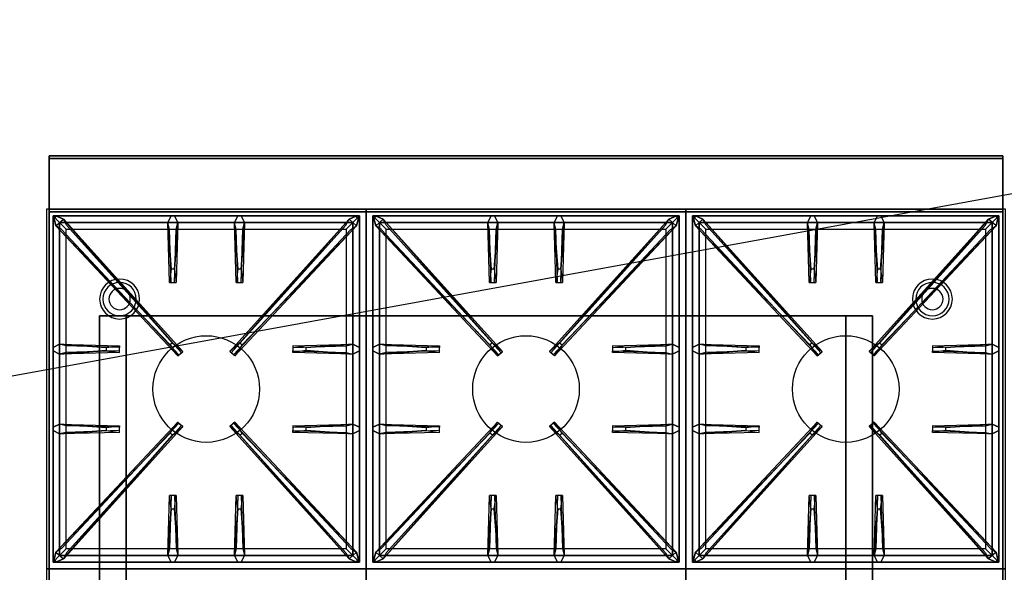
# Model space of a CAD drawing. Extents: x -116 to 116, y -21 to 21.
# Drawn here: x 43 to 80, y 0 to 21 of the extents above; entities that cross this region are included whole.
import ezdxf

# ---------------------------------------------------------------- set-up
doc = ezdxf.new("R2010")
doc.units = 0
doc.layers.get('DEFPOINTS').update_dxf_attribs({"linetype": 'CONTINUOUS'})
for name, color, linetype in [('3D', 254, 'CONTINUOUS'), ('3D-CASTIRON', 251, 'CONTINUOUS'), ('3D-FLAT', 7, 'CONTINUOUS'), ('3D-NON', 43, 'CONTINUOUS')]:
    doc.layers.add(name, color=color, linetype=linetype)

msp = doc.modelspace()

# ---------------------------------------------------------------- linework, layer by layer
at = {"layer": '3D'}
for centre, radius, start, end in [((46.303, 10.576, 1.5), 0.75, 360, 180), ((46.303, 10.576, 1.25), 0.625, 360, 180), ((76.803, 10.576, 1.5), 0.75, 360, 180), ((76.803, 10.576, 1.25), 0.625, 360, 180), ((46.303, 10.576), 0.4, 360, 180), ((76.803, 10.576), 0.4, 360, 180), ((46.303, 10.576, 1.5), 0.75, 180, 360), ((46.303, 10.576, 1.25), 0.625, 180, 360), ((46.303, 10.576), 0.4, 180, 360), ((76.803, 10.576, 1.5), 0.75, 180, 360), ((76.803, 10.576, 1.25), 0.625, 180, 360), ((76.803, 10.576), 0.4, 180, 360)]:
    msp.add_arc(centre, radius, start, end, dxfattribs=at)
at = {"layer": '3D', "extrusion": (0, -1, 0)}
for centre, start, end in [((46.553, 12, -9.951), 180, 270), ((46.553, 24, -9.951), 90, 180), ((73.553, 24, -9.951), 0, 90), ((73.553, 12, -9.951), 270, 0)]:
    msp.add_arc(centre, 1, start, end, dxfattribs=at)
at = {"layer": '3D-CASTIRON'}
for centre in [(49.553, 7.201, 35.2), (61.553, 7.201, 35.2), (73.553, 7.201, 35.2)]:
    msp.add_circle(centre, 2, dxfattribs=at)
for points in [[(55.553, 13.951, 35), (43.553, 13.951, 35), (43.553, 0.451, 35), (55.553, 0.451, 35)], [(43.803, 13.701, 35.375), (43.803, 0.701, 35.375), (44.053, 0.951, 35.375), (44.053, 13.451, 35.375)], [(55.303, 13.701, 35.375), (43.803, 13.701, 35.375), (44.053, 13.451, 35.375), (55.053, 13.451, 35.375)], [(43.803, 13.701, 35), (43.803, 0.701, 35), (43.803, 0.701, 35.375), (43.803, 13.701, 35.375)], [(55.303, 13.701, 35), (43.803, 13.701, 35), (43.803, 13.701, 35.375), (55.303, 13.701, 35.375)], [(48.243, 11.701, 36), (48.116, 13.451, 36), (48.241, 13.701, 35.375), (48.116, 13.451, 35.375)], [(50.743, 11.701, 36), (50.616, 13.451, 36), (50.741, 13.701, 35.375), (50.616, 13.451, 35.375)], [(55.303, 0.701, 35.375), (55.303, 13.701, 35.375), (55.053, 13.451, 35.375), (55.053, 0.951, 35.375)], [(55.303, 0.701, 35), (55.303, 13.701, 35), (55.303, 13.701, 35.375), (55.303, 0.701, 35.375)], [(67.553, 13.951, 35), (55.553, 13.951, 35), (55.553, 0.451, 35), (67.553, 0.451, 35)], [(55.803, 13.701, 35.375), (55.803, 0.701, 35.375), (56.053, 0.951, 35.375), (56.053, 13.451, 35.375)], [(67.303, 13.701, 35.375), (55.803, 13.701, 35.375), (56.053, 13.451, 35.375), (67.053, 13.451, 35.375)], [(55.803, 13.701, 35), (55.803, 0.701, 35), (55.803, 0.701, 35.375), (55.803, 13.701, 35.375)], [(67.303, 13.701, 35), (55.803, 13.701, 35), (55.803, 13.701, 35.375), (67.303, 13.701, 35.375)], [(60.243, 11.701, 36), (60.116, 13.451, 36), (60.241, 13.701, 35.375), (60.116, 13.451, 35.375)], [(62.743, 11.701, 36), (62.616, 13.451, 36), (62.741, 13.701, 35.375), (62.616, 13.451, 35.375)], [(67.303, 0.701, 35.375), (67.303, 13.701, 35.375), (67.053, 13.451, 35.375), (67.053, 0.951, 35.375)], [(67.303, 0.701, 35), (67.303, 13.701, 35), (67.303, 13.701, 35.375), (67.303, 0.701, 35.375)], [(79.553, 13.951, 35), (67.553, 13.951, 35), (67.553, 0.451, 35), (79.553, 0.451, 35)], [(67.803, 13.701, 35.375), (67.803, 0.701, 35.375), (68.053, 0.951, 35.375), (68.053, 13.451, 35.375)], [(79.303, 13.701, 35.375), (67.803, 13.701, 35.375), (68.053, 13.451, 35.375), (79.053, 13.451, 35.375)], [(67.803, 13.701, 35), (67.803, 0.701, 35), (67.803, 0.701, 35.375), (67.803, 13.701, 35.375)], [(79.303, 13.701, 35), (67.803, 13.701, 35), (67.803, 13.701, 35.375), (79.303, 13.701, 35.375)], [(72.243, 11.701, 36), (72.116, 13.451, 36), (72.241, 13.701, 35.375), (72.116, 13.451, 35.375)], [(74.743, 11.701, 36), (74.616, 13.451, 36), (74.741, 13.701, 35.375), (74.616, 13.451, 35.375)], [(79.303, 0.701, 35.375), (79.303, 13.701, 35.375), (79.053, 13.451, 35.375), (79.053, 0.951, 35.375)], [(79.303, 0.701, 35), (79.303, 13.701, 35), (79.303, 13.701, 35.375), (79.303, 0.701, 35.375)], [(48.2, 8.859, 36), (43.912, 13.327, 36), (43.841, 13.597, 35.375), (43.912, 13.327, 35.375)], [(44.053, 13.451, 35.375), (44.053, 0.951, 35.375), (44.303, 1.201, 35), (44.303, 13.201, 35)], [(55.053, 13.451, 35.375), (44.053, 13.451, 35.375), (44.303, 13.201, 35), (54.803, 13.201, 35)], [(44.194, 13.575, 35.375), (48.67, 8.605, 35.375), (48.623, 8.564, 35.25), (44.312, 13.346, 35)], [(48.491, 13.451, 35.375), (48.428, 11.201, 35.375), (48.366, 11.201, 35.25), (48.428, 13.201, 35)], [(54.912, 13.575, 35.375), (50.436, 8.605, 35.375), (50.483, 8.564, 35.25), (54.794, 13.346, 35)], [(50.991, 13.451, 35.375), (50.928, 11.201, 35.375), (50.866, 11.201, 35.25), (50.928, 13.201, 35)], [(50.906, 8.859, 36), (55.194, 13.327, 36), (55.265, 13.597, 35.375), (55.194, 13.327, 35.375)], [(55.053, 0.951, 35.375), (55.053, 13.451, 35.375), (54.803, 13.201, 35), (54.803, 1.201, 35)], [(60.2, 8.859, 36), (55.912, 13.327, 36), (55.841, 13.597, 35.375), (55.912, 13.327, 35.375)], [(56.053, 13.451, 35.375), (56.053, 0.951, 35.375), (56.303, 1.201, 35), (56.303, 13.201, 35)], [(67.053, 13.451, 35.375), (56.053, 13.451, 35.375), (56.303, 13.201, 35), (66.803, 13.201, 35)], [(56.194, 13.575, 35.375), (60.67, 8.605, 35.375), (60.623, 8.564, 35.25), (56.312, 13.346, 35)], [(60.491, 13.451, 35.375), (60.428, 11.201, 35.375), (60.366, 11.201, 35.25), (60.428, 13.201, 35)], [(66.912, 13.575, 35.375), (62.436, 8.605, 35.375), (62.483, 8.564, 35.25), (66.794, 13.346, 35)], [(62.991, 13.451, 35.375), (62.928, 11.201, 35.375), (62.866, 11.201, 35.25), (62.928, 13.201, 35)], [(62.906, 8.859, 36), (67.194, 13.327, 36), (67.265, 13.597, 35.375), (67.194, 13.327, 35.375)], [(67.053, 0.951, 35.375), (67.053, 13.451, 35.375), (66.803, 13.201, 35), (66.803, 1.201, 35)], [(72.2, 8.859, 36), (67.912, 13.327, 36), (67.841, 13.597, 35.375), (67.912, 13.327, 35.375)], [(68.053, 13.451, 35.375), (68.053, 0.951, 35.375), (68.303, 1.201, 35), (68.303, 13.201, 35)], [(79.053, 13.451, 35.375), (68.053, 13.451, 35.375), (68.303, 13.201, 35), (78.803, 13.201, 35)], [(68.194, 13.575, 35.375), (72.67, 8.605, 35.375), (72.623, 8.564, 35.25), (68.312, 13.346, 35)], [(72.491, 13.451, 35.375), (72.428, 11.201, 35.375), (72.366, 11.201, 35.25), (72.428, 13.201, 35)], [(78.912, 13.575, 35.375), (74.436, 8.605, 35.375), (74.483, 8.564, 35.25), (78.794, 13.346, 35)], [(74.991, 13.451, 35.375), (74.928, 11.201, 35.375), (74.866, 11.201, 35.25), (74.928, 13.201, 35)], [(74.906, 8.859, 36), (79.194, 13.327, 36), (79.265, 13.597, 35.375), (79.194, 13.327, 35.375)], [(79.053, 0.951, 35.375), (79.053, 13.451, 35.375), (78.803, 13.201, 35), (78.803, 1.201, 35)], [(44.053, 8.889, 35.375), (46.303, 8.826, 35.375), (46.303, 8.764, 35.25), (44.303, 8.826, 35)], [(53.303, 8.761, 36), (55.053, 8.889, 36), (55.303, 8.764, 35.375), (55.053, 8.889, 35.375)], [(56.053, 8.889, 35.375), (58.303, 8.826, 35.375), (58.303, 8.764, 35.25), (56.303, 8.826, 35)], [(65.303, 8.761, 36), (67.053, 8.889, 36), (67.303, 8.764, 35.375), (67.053, 8.889, 35.375)], [(68.053, 8.889, 35.375), (70.303, 8.826, 35.375), (70.303, 8.764, 35.25), (68.303, 8.826, 35)], [(77.303, 8.761, 36), (79.053, 8.889, 36), (79.303, 8.764, 35.375), (79.053, 8.889, 35.375)], [(45.803, 8.641, 36), (44.053, 8.514, 36), (43.803, 8.639, 35.375), (44.053, 8.514, 35.375)], [(55.053, 8.514, 35.375), (52.803, 8.576, 35.375), (52.803, 8.639, 35.25), (54.803, 8.576, 35)], [(57.803, 8.641, 36), (56.053, 8.514, 36), (55.803, 8.639, 35.375), (56.053, 8.514, 35.375)], [(67.053, 8.514, 35.375), (64.803, 8.576, 35.375), (64.803, 8.639, 35.25), (66.803, 8.576, 35)], [(69.803, 8.641, 36), (68.053, 8.514, 36), (67.803, 8.639, 35.375), (68.053, 8.514, 35.375)], [(79.053, 8.514, 35.375), (76.803, 8.576, 35.375), (76.803, 8.639, 35.25), (78.803, 8.576, 35)], [(45.803, 5.641, 36), (44.053, 5.514, 36), (43.803, 5.639, 35.375), (44.053, 5.514, 35.375)], [(48.2, 5.544, 36), (43.912, 1.075, 36), (43.841, 0.805, 35.375), (43.912, 1.075, 35.375)], [(44.053, 5.889, 35.375), (46.303, 5.826, 35.375), (46.303, 5.764, 35.25), (44.303, 5.826, 35)], [(44.194, 0.827, 35.375), (48.67, 5.797, 35.375), (48.623, 5.838, 35.25), (44.312, 1.056, 35)], [(54.912, 0.827, 35.375), (50.436, 5.797, 35.375), (50.483, 5.838, 35.25), (54.794, 1.056, 35)], [(50.906, 5.544, 36), (55.194, 1.075, 36), (55.265, 0.805, 35.375), (55.194, 1.075, 35.375)], [(55.053, 5.514, 35.375), (52.803, 5.576, 35.375), (52.803, 5.639, 35.25), (54.803, 5.576, 35)], [(53.303, 5.761, 36), (55.053, 5.889, 36), (55.303, 5.764, 35.375), (55.053, 5.889, 35.375)], [(57.803, 5.641, 36), (56.053, 5.514, 36), (55.803, 5.639, 35.375), (56.053, 5.514, 35.375)], [(60.2, 5.544, 36), (55.912, 1.075, 36), (55.841, 0.805, 35.375), (55.912, 1.075, 35.375)], [(56.053, 5.889, 35.375), (58.303, 5.826, 35.375), (58.303, 5.764, 35.25), (56.303, 5.826, 35)], [(56.194, 0.827, 35.375), (60.67, 5.797, 35.375), (60.623, 5.838, 35.25), (56.312, 1.056, 35)], [(66.912, 0.827, 35.375), (62.436, 5.797, 35.375), (62.483, 5.838, 35.25), (66.794, 1.056, 35)], [(62.906, 5.544, 36), (67.194, 1.075, 36), (67.265, 0.805, 35.375), (67.194, 1.075, 35.375)], [(67.053, 5.514, 35.375), (64.803, 5.576, 35.375), (64.803, 5.639, 35.25), (66.803, 5.576, 35)], [(65.303, 5.761, 36), (67.053, 5.889, 36), (67.303, 5.764, 35.375), (67.053, 5.889, 35.375)], [(69.803, 5.641, 36), (68.053, 5.514, 36), (67.803, 5.639, 35.375), (68.053, 5.514, 35.375)], [(72.2, 5.544, 36), (67.912, 1.075, 36), (67.841, 0.805, 35.375), (67.912, 1.075, 35.375)], [(68.053, 5.889, 35.375), (70.303, 5.826, 35.375), (70.303, 5.764, 35.25), (68.303, 5.826, 35)], [(68.194, 0.827, 35.375), (72.67, 5.797, 35.375), (72.623, 5.838, 35.25), (68.312, 1.056, 35)], [(78.912, 0.827, 35.375), (74.436, 5.797, 35.375), (74.483, 5.838, 35.25), (78.794, 1.056, 35)], [(74.906, 5.544, 36), (79.194, 1.075, 36), (79.265, 0.805, 35.375), (79.194, 1.075, 35.375)], [(79.053, 5.514, 35.375), (76.803, 5.576, 35.375), (76.803, 5.639, 35.25), (78.803, 5.576, 35)], [(77.303, 5.761, 36), (79.053, 5.889, 36), (79.303, 5.764, 35.375), (79.053, 5.889, 35.375)], [(48.116, 0.951, 35.375), (48.178, 3.201, 35.375), (48.241, 3.201, 35.25), (48.178, 1.201, 35)], [(50.616, 0.951, 35.375), (50.678, 3.201, 35.375), (50.741, 3.201, 35.25), (50.678, 1.201, 35)], [(60.116, 0.951, 35.375), (60.178, 3.201, 35.375), (60.241, 3.201, 35.25), (60.178, 1.201, 35)], [(62.616, 0.951, 35.375), (62.678, 3.201, 35.375), (62.741, 3.201, 35.25), (62.678, 1.201, 35)], [(72.116, 0.951, 35.375), (72.178, 3.201, 35.375), (72.241, 3.201, 35.25), (72.178, 1.201, 35)], [(74.616, 0.951, 35.375), (74.678, 3.201, 35.375), (74.741, 3.201, 35.25), (74.678, 1.201, 35)], [(48.363, 2.701, 36), (48.491, 0.951, 36), (48.366, 0.701, 35.375), (48.491, 0.951, 35.375)], [(50.863, 2.701, 36), (50.991, 0.951, 36), (50.866, 0.701, 35.375), (50.991, 0.951, 35.375)], [(60.363, 2.701, 36), (60.491, 0.951, 36), (60.366, 0.701, 35.375), (60.491, 0.951, 35.375)], [(62.863, 2.701, 36), (62.991, 0.951, 36), (62.866, 0.701, 35.375), (62.991, 0.951, 35.375)], [(72.363, 2.701, 36), (72.491, 0.951, 36), (72.366, 0.701, 35.375), (72.491, 0.951, 35.375)], [(74.863, 2.701, 36), (74.991, 0.951, 36), (74.866, 0.701, 35.375), (74.991, 0.951, 35.375)], [(44.053, 0.951, 35.375), (55.053, 0.951, 35.375), (54.803, 1.201, 35), (44.303, 1.201, 35)], [(56.053, 0.951, 35.375), (67.053, 0.951, 35.375), (66.803, 1.201, 35), (56.303, 1.201, 35)], [(68.053, 0.951, 35.375), (79.053, 0.951, 35.375), (78.803, 1.201, 35), (68.303, 1.201, 35)], [(43.803, 0.701, 35.375), (55.303, 0.701, 35.375), (55.053, 0.951, 35.375), (44.053, 0.951, 35.375)], [(55.803, 0.701, 35.375), (67.303, 0.701, 35.375), (67.053, 0.951, 35.375), (56.053, 0.951, 35.375)], [(67.803, 0.701, 35.375), (79.303, 0.701, 35.375), (79.053, 0.951, 35.375), (68.053, 0.951, 35.375)], [(55.553, 0.451, 35), (43.553, 0.451, 35), (43.553, -13.049, 35), (55.553, -13.049, 35)], [(43.803, 0.701, 35), (55.303, 0.701, 35), (55.303, 0.701, 35.375), (43.803, 0.701, 35.375)], [(67.553, 0.451, 35), (55.553, 0.451, 35), (55.553, -13.049, 35), (67.553, -13.049, 35)], [(55.803, 0.701, 35), (67.303, 0.701, 35), (67.303, 0.701, 35.375), (55.803, 0.701, 35.375)], [(79.553, 0.451, 35), (67.553, 0.451, 35), (67.553, -13.049, 35), (79.553, -13.049, 35)], [(67.803, 0.701, 35), (79.303, 0.701, 35), (79.303, 0.701, 35.375), (67.803, 0.701, 35.375)]]:
    msp.add_3dface(points, dxfattribs=at)
for points, invisible_edges in [([(43.912, 13.327, 36), (44.194, 13.575, 36), (43.935, 13.68, 35.375), (43.841, 13.597, 35.375)], 10), ([(48.291, 8.938, 36), (44.194, 13.575, 36), (43.935, 13.68, 35.375), (44.194, 13.575, 35.375)], 8), ([(48.116, 13.451, 36), (48.491, 13.451, 36), (48.366, 13.701, 35.375), (48.241, 13.701, 35.375)], 10), ([(48.363, 11.701, 36), (48.491, 13.451, 36), (48.366, 13.701, 35.375), (48.491, 13.451, 35.375)], 8), ([(50.616, 13.451, 36), (50.991, 13.451, 36), (50.866, 13.701, 35.375), (50.741, 13.701, 35.375)], 10), ([(50.815, 8.938, 36), (54.912, 13.575, 36), (55.171, 13.68, 35.375), (54.912, 13.575, 35.375)], 8), ([(50.863, 11.701, 36), (50.991, 13.451, 36), (50.866, 13.701, 35.375), (50.991, 13.451, 35.375)], 8), ([(55.194, 13.327, 36), (54.912, 13.575, 36), (55.171, 13.68, 35.375), (55.265, 13.597, 35.375)], 10), ([(55.912, 13.327, 36), (56.194, 13.575, 36), (55.935, 13.68, 35.375), (55.841, 13.597, 35.375)], 10), ([(60.291, 8.938, 36), (56.194, 13.575, 36), (55.935, 13.68, 35.375), (56.194, 13.575, 35.375)], 8), ([(60.116, 13.451, 36), (60.491, 13.451, 36), (60.366, 13.701, 35.375), (60.241, 13.701, 35.375)], 10), ([(60.363, 11.701, 36), (60.491, 13.451, 36), (60.366, 13.701, 35.375), (60.491, 13.451, 35.375)], 8), ([(62.616, 13.451, 36), (62.991, 13.451, 36), (62.866, 13.701, 35.375), (62.741, 13.701, 35.375)], 10), ([(62.815, 8.938, 36), (66.912, 13.575, 36), (67.171, 13.68, 35.375), (66.912, 13.575, 35.375)], 8), ([(62.863, 11.701, 36), (62.991, 13.451, 36), (62.866, 13.701, 35.375), (62.991, 13.451, 35.375)], 8), ([(67.194, 13.327, 36), (66.912, 13.575, 36), (67.171, 13.68, 35.375), (67.265, 13.597, 35.375)], 10), ([(67.912, 13.327, 36), (68.194, 13.575, 36), (67.935, 13.68, 35.375), (67.841, 13.597, 35.375)], 10), ([(72.291, 8.938, 36), (68.194, 13.575, 36), (67.935, 13.68, 35.375), (68.194, 13.575, 35.375)], 8), ([(72.116, 13.451, 36), (72.491, 13.451, 36), (72.366, 13.701, 35.375), (72.241, 13.701, 35.375)], 10), ([(72.363, 11.701, 36), (72.491, 13.451, 36), (72.366, 13.701, 35.375), (72.491, 13.451, 35.375)], 8), ([(74.616, 13.451, 36), (74.991, 13.451, 36), (74.866, 13.701, 35.375), (74.741, 13.701, 35.375)], 10), ([(74.815, 8.938, 36), (78.912, 13.575, 36), (79.171, 13.68, 35.375), (78.912, 13.575, 35.375)], 8), ([(74.863, 11.701, 36), (74.991, 13.451, 36), (74.866, 13.701, 35.375), (74.991, 13.451, 35.375)], 8), ([(79.194, 13.327, 36), (78.912, 13.575, 36), (79.171, 13.68, 35.375), (79.265, 13.597, 35.375)], 10), ([(48.291, 8.938, 36), (48.199, 8.857, 36), (43.912, 13.327, 36), (44.194, 13.575, 36)], 13), ([(43.912, 13.327, 35.375), (48.2, 8.859, 36), (48.482, 8.44, 35.375), (43.912, 13.327, 35.375)], 1), ([(43.912, 13.327, 35.375), (48.482, 8.44, 35.375), (48.529, 8.482, 35.25), (44.124, 13.181, 35)], 1), ([(44.194, 13.575, 35.375), (48.291, 8.938, 36), (48.67, 8.605, 35.375), (44.194, 13.575, 35.375)], 4), ([(48.116, 13.451, 35.375), (48.243, 11.701, 36), (48.178, 11.201, 35.375), (48.116, 13.451, 35.375)], 1), ([(48.116, 13.451, 35.375), (48.178, 11.201, 35.375), (48.241, 11.201, 35.25), (48.178, 13.201, 35)], 1), ([(48.363, 11.701, 36), (48.241, 11.701, 36), (48.116, 13.451, 36), (48.491, 13.451, 36)], 13), ([(48.491, 13.451, 35.375), (48.363, 11.701, 36), (48.428, 11.201, 35.375), (48.491, 13.451, 35.375)], 4), ([(54.912, 13.575, 35.375), (50.815, 8.938, 36), (50.436, 8.605, 35.375), (54.912, 13.575, 35.375)], 4), ([(55.194, 13.327, 35.375), (50.624, 8.44, 35.375), (50.577, 8.482, 35.25), (54.982, 13.181, 35)], 1), ([(50.616, 13.451, 35.375), (50.743, 11.701, 36), (50.678, 11.201, 35.375), (50.616, 13.451, 35.375)], 1), ([(50.616, 13.451, 35.375), (50.678, 11.201, 35.375), (50.741, 11.201, 35.25), (50.678, 13.201, 35)], 1), ([(50.863, 11.701, 36), (50.741, 11.701, 36), (50.616, 13.451, 36), (50.991, 13.451, 36)], 13), ([(55.194, 13.327, 35.375), (50.906, 8.859, 36), (50.624, 8.44, 35.375), (55.194, 13.327, 35.375)], 1), ([(50.815, 8.938, 36), (50.907, 8.857, 36), (55.194, 13.327, 36), (54.912, 13.575, 36)], 13), ([(50.991, 13.451, 35.375), (50.863, 11.701, 36), (50.928, 11.201, 35.375), (50.991, 13.451, 35.375)], 4), ([(60.291, 8.938, 36), (60.199, 8.857, 36), (55.912, 13.327, 36), (56.194, 13.575, 36)], 13), ([(55.912, 13.327, 35.375), (60.2, 8.859, 36), (60.482, 8.44, 35.375), (55.912, 13.327, 35.375)], 1), ([(55.912, 13.327, 35.375), (60.482, 8.44, 35.375), (60.529, 8.482, 35.25), (56.124, 13.181, 35)], 1), ([(56.194, 13.575, 35.375), (60.291, 8.938, 36), (60.67, 8.605, 35.375), (56.194, 13.575, 35.375)], 4), ([(60.116, 13.451, 35.375), (60.243, 11.701, 36), (60.178, 11.201, 35.375), (60.116, 13.451, 35.375)], 1), ([(60.116, 13.451, 35.375), (60.178, 11.201, 35.375), (60.241, 11.201, 35.25), (60.178, 13.201, 35)], 1), ([(60.363, 11.701, 36), (60.241, 11.701, 36), (60.116, 13.451, 36), (60.491, 13.451, 36)], 13), ([(60.491, 13.451, 35.375), (60.363, 11.701, 36), (60.428, 11.201, 35.375), (60.491, 13.451, 35.375)], 4), ([(66.912, 13.575, 35.375), (62.815, 8.938, 36), (62.436, 8.605, 35.375), (66.912, 13.575, 35.375)], 4), ([(67.194, 13.327, 35.375), (62.624, 8.44, 35.375), (62.577, 8.482, 35.25), (66.982, 13.181, 35)], 1), ([(62.616, 13.451, 35.375), (62.743, 11.701, 36), (62.678, 11.201, 35.375), (62.616, 13.451, 35.375)], 1), ([(62.616, 13.451, 35.375), (62.678, 11.201, 35.375), (62.741, 11.201, 35.25), (62.678, 13.201, 35)], 1), ([(62.863, 11.701, 36), (62.741, 11.701, 36), (62.616, 13.451, 36), (62.991, 13.451, 36)], 13), ([(67.194, 13.327, 35.375), (62.906, 8.859, 36), (62.624, 8.44, 35.375), (67.194, 13.327, 35.375)], 1), ([(62.815, 8.938, 36), (62.907, 8.857, 36), (67.194, 13.327, 36), (66.912, 13.575, 36)], 13), ([(62.991, 13.451, 35.375), (62.863, 11.701, 36), (62.928, 11.201, 35.375), (62.991, 13.451, 35.375)], 4), ([(72.291, 8.938, 36), (72.199, 8.857, 36), (67.912, 13.327, 36), (68.194, 13.575, 36)], 13), ([(67.912, 13.327, 35.375), (72.2, 8.859, 36), (72.482, 8.44, 35.375), (67.912, 13.327, 35.375)], 1), ([(67.912, 13.327, 35.375), (72.482, 8.44, 35.375), (72.529, 8.482, 35.25), (68.124, 13.181, 35)], 1), ([(68.194, 13.575, 35.375), (72.291, 8.938, 36), (72.67, 8.605, 35.375), (68.194, 13.575, 35.375)], 4), ([(72.116, 13.451, 35.375), (72.243, 11.701, 36), (72.178, 11.201, 35.375), (72.116, 13.451, 35.375)], 1), ([(72.116, 13.451, 35.375), (72.178, 11.201, 35.375), (72.241, 11.201, 35.25), (72.178, 13.201, 35)], 1), ([(72.363, 11.701, 36), (72.241, 11.701, 36), (72.116, 13.451, 36), (72.491, 13.451, 36)], 13), ([(72.491, 13.451, 35.375), (72.363, 11.701, 36), (72.428, 11.201, 35.375), (72.491, 13.451, 35.375)], 4), ([(78.912, 13.575, 35.375), (74.815, 8.938, 36), (74.436, 8.605, 35.375), (78.912, 13.575, 35.375)], 4), ([(79.194, 13.327, 35.375), (74.624, 8.44, 35.375), (74.577, 8.482, 35.25), (78.982, 13.181, 35)], 1), ([(74.616, 13.451, 35.375), (74.743, 11.701, 36), (74.678, 11.201, 35.375), (74.616, 13.451, 35.375)], 1), ([(74.616, 13.451, 35.375), (74.678, 11.201, 35.375), (74.741, 11.201, 35.25), (74.678, 13.201, 35)], 1), ([(74.863, 11.701, 36), (74.741, 11.701, 36), (74.616, 13.451, 36), (74.991, 13.451, 36)], 13), ([(79.194, 13.327, 35.375), (74.906, 8.859, 36), (74.624, 8.44, 35.375), (79.194, 13.327, 35.375)], 1), ([(74.815, 8.938, 36), (74.907, 8.857, 36), (79.194, 13.327, 36), (78.912, 13.575, 36)], 13), ([(74.991, 13.451, 35.375), (74.863, 11.701, 36), (74.928, 11.201, 35.375), (74.991, 13.451, 35.375)], 4), ([(48.178, 11.201, 35.375), (48.428, 11.201, 35.375), (48.363, 11.701, 36), (48.241, 11.701, 36)], 2), ([(50.678, 11.201, 35.375), (50.928, 11.201, 35.375), (50.863, 11.701, 36), (50.741, 11.701, 36)], 2), ([(60.178, 11.201, 35.375), (60.428, 11.201, 35.375), (60.363, 11.701, 36), (60.241, 11.701, 36)], 2), ([(62.678, 11.201, 35.375), (62.928, 11.201, 35.375), (62.863, 11.701, 36), (62.741, 11.701, 36)], 2), ([(72.178, 11.201, 35.375), (72.428, 11.201, 35.375), (72.363, 11.701, 36), (72.241, 11.701, 36)], 2), ([(74.678, 11.201, 35.375), (74.928, 11.201, 35.375), (74.863, 11.701, 36), (74.741, 11.701, 36)], 2), ([(48.241, 11.201, 35.25), (48.366, 11.201, 35.25), (48.428, 11.201, 35.375), (48.178, 11.201, 35.375)], 14), ([(50.741, 11.201, 35.25), (50.866, 11.201, 35.25), (50.928, 11.201, 35.375), (50.678, 11.201, 35.375)], 14), ([(60.241, 11.201, 35.25), (60.366, 11.201, 35.25), (60.428, 11.201, 35.375), (60.178, 11.201, 35.375)], 14), ([(62.741, 11.201, 35.25), (62.866, 11.201, 35.25), (62.928, 11.201, 35.375), (62.678, 11.201, 35.375)], 14), ([(72.241, 11.201, 35.25), (72.366, 11.201, 35.25), (72.428, 11.201, 35.375), (72.178, 11.201, 35.375)], 14), ([(74.741, 11.201, 35.25), (74.866, 11.201, 35.25), (74.928, 11.201, 35.375), (74.678, 11.201, 35.375)], 14), ([(45.803, 8.761, 36), (44.053, 8.889, 36), (43.803, 8.764, 35.375), (44.053, 8.889, 35.375)], 8), ([(44.053, 8.514, 36), (44.053, 8.889, 36), (43.803, 8.764, 35.375), (43.803, 8.639, 35.375)], 10), ([(44.053, 8.889, 35.375), (45.803, 8.761, 36), (46.303, 8.826, 35.375), (44.053, 8.889, 35.375)], 4), ([(45.803, 8.761, 36), (45.803, 8.639, 36), (44.053, 8.514, 36), (44.053, 8.889, 36)], 13), ([(48.482, 8.44, 35.375), (48.67, 8.605, 35.375), (48.291, 8.938, 36), (48.199, 8.857, 36)], 2), ([(50.624, 8.44, 35.375), (50.436, 8.605, 35.375), (50.815, 8.938, 36), (50.907, 8.857, 36)], 2), ([(55.053, 8.889, 35.375), (53.303, 8.761, 36), (52.803, 8.826, 35.375), (55.053, 8.889, 35.375)], 1), ([(55.053, 8.889, 35.375), (52.803, 8.826, 35.375), (52.803, 8.764, 35.25), (54.803, 8.826, 35)], 1), ([(53.303, 8.641, 36), (53.303, 8.764, 36), (55.053, 8.889, 36), (55.053, 8.514, 36)], 13), ([(55.053, 8.889, 36), (55.053, 8.514, 36), (55.303, 8.639, 35.375), (55.303, 8.764, 35.375)], 10), ([(57.803, 8.761, 36), (56.053, 8.889, 36), (55.803, 8.764, 35.375), (56.053, 8.889, 35.375)], 8), ([(56.053, 8.514, 36), (56.053, 8.889, 36), (55.803, 8.764, 35.375), (55.803, 8.639, 35.375)], 10), ([(56.053, 8.889, 35.375), (57.803, 8.761, 36), (58.303, 8.826, 35.375), (56.053, 8.889, 35.375)], 4), ([(57.803, 8.761, 36), (57.803, 8.639, 36), (56.053, 8.514, 36), (56.053, 8.889, 36)], 13), ([(60.482, 8.44, 35.375), (60.67, 8.605, 35.375), (60.291, 8.938, 36), (60.199, 8.857, 36)], 2), ([(62.624, 8.44, 35.375), (62.436, 8.605, 35.375), (62.815, 8.938, 36), (62.907, 8.857, 36)], 2), ([(67.053, 8.889, 35.375), (65.303, 8.761, 36), (64.803, 8.826, 35.375), (67.053, 8.889, 35.375)], 1), ([(67.053, 8.889, 35.375), (64.803, 8.826, 35.375), (64.803, 8.764, 35.25), (66.803, 8.826, 35)], 1), ([(65.303, 8.641, 36), (65.303, 8.764, 36), (67.053, 8.889, 36), (67.053, 8.514, 36)], 13), ([(67.053, 8.889, 36), (67.053, 8.514, 36), (67.303, 8.639, 35.375), (67.303, 8.764, 35.375)], 10), ([(69.803, 8.761, 36), (68.053, 8.889, 36), (67.803, 8.764, 35.375), (68.053, 8.889, 35.375)], 8), ([(68.053, 8.514, 36), (68.053, 8.889, 36), (67.803, 8.764, 35.375), (67.803, 8.639, 35.375)], 10), ([(68.053, 8.889, 35.375), (69.803, 8.761, 36), (70.303, 8.826, 35.375), (68.053, 8.889, 35.375)], 4), ([(69.803, 8.761, 36), (69.803, 8.639, 36), (68.053, 8.514, 36), (68.053, 8.889, 36)], 13), ([(72.482, 8.44, 35.375), (72.67, 8.605, 35.375), (72.291, 8.938, 36), (72.199, 8.857, 36)], 2), ([(74.624, 8.44, 35.375), (74.436, 8.605, 35.375), (74.815, 8.938, 36), (74.907, 8.857, 36)], 2), ([(79.053, 8.889, 35.375), (77.303, 8.761, 36), (76.803, 8.826, 35.375), (79.053, 8.889, 35.375)], 1), ([(79.053, 8.889, 35.375), (76.803, 8.826, 35.375), (76.803, 8.764, 35.25), (78.803, 8.826, 35)], 1), ([(77.303, 8.641, 36), (77.303, 8.764, 36), (79.053, 8.889, 36), (79.053, 8.514, 36)], 13), ([(79.053, 8.889, 36), (79.053, 8.514, 36), (79.303, 8.639, 35.375), (79.303, 8.764, 35.375)], 10), ([(44.053, 8.514, 35.375), (45.803, 8.641, 36), (46.303, 8.576, 35.375), (44.053, 8.514, 35.375)], 1), ([(44.053, 8.514, 35.375), (46.303, 8.576, 35.375), (46.303, 8.639, 35.25), (44.303, 8.576, 35)], 1), ([(46.303, 8.576, 35.375), (46.303, 8.826, 35.375), (45.803, 8.761, 36), (45.803, 8.639, 36)], 2), ([(46.303, 8.639, 35.25), (46.303, 8.764, 35.25), (46.303, 8.826, 35.375), (46.303, 8.576, 35.375)], 14), ([(48.529, 8.482, 35.25), (48.623, 8.564, 35.25), (48.67, 8.605, 35.375), (48.482, 8.44, 35.375)], 14), ([(50.577, 8.482, 35.25), (50.483, 8.564, 35.25), (50.436, 8.605, 35.375), (50.624, 8.44, 35.375)], 14), ([(52.803, 8.826, 35.375), (52.803, 8.576, 35.375), (53.303, 8.641, 36), (53.303, 8.764, 36)], 2), ([(52.803, 8.764, 35.25), (52.803, 8.639, 35.25), (52.803, 8.576, 35.375), (52.803, 8.826, 35.375)], 14), ([(55.053, 8.514, 35.375), (53.303, 8.641, 36), (52.803, 8.576, 35.375), (55.053, 8.514, 35.375)], 4), ([(53.303, 8.641, 36), (55.053, 8.514, 36), (55.303, 8.639, 35.375), (55.053, 8.514, 35.375)], 8), ([(56.053, 8.514, 35.375), (57.803, 8.641, 36), (58.303, 8.576, 35.375), (56.053, 8.514, 35.375)], 1), ([(56.053, 8.514, 35.375), (58.303, 8.576, 35.375), (58.303, 8.639, 35.25), (56.303, 8.576, 35)], 1), ([(58.303, 8.576, 35.375), (58.303, 8.826, 35.375), (57.803, 8.761, 36), (57.803, 8.639, 36)], 2), ([(58.303, 8.639, 35.25), (58.303, 8.764, 35.25), (58.303, 8.826, 35.375), (58.303, 8.576, 35.375)], 14), ([(60.529, 8.482, 35.25), (60.623, 8.564, 35.25), (60.67, 8.605, 35.375), (60.482, 8.44, 35.375)], 14), ([(62.577, 8.482, 35.25), (62.483, 8.564, 35.25), (62.436, 8.605, 35.375), (62.624, 8.44, 35.375)], 14), ([(64.803, 8.826, 35.375), (64.803, 8.576, 35.375), (65.303, 8.641, 36), (65.303, 8.764, 36)], 2), ([(64.803, 8.764, 35.25), (64.803, 8.639, 35.25), (64.803, 8.576, 35.375), (64.803, 8.826, 35.375)], 14), ([(67.053, 8.514, 35.375), (65.303, 8.641, 36), (64.803, 8.576, 35.375), (67.053, 8.514, 35.375)], 4), ([(65.303, 8.641, 36), (67.053, 8.514, 36), (67.303, 8.639, 35.375), (67.053, 8.514, 35.375)], 8), ([(68.053, 8.514, 35.375), (69.803, 8.641, 36), (70.303, 8.576, 35.375), (68.053, 8.514, 35.375)], 1), ([(68.053, 8.514, 35.375), (70.303, 8.576, 35.375), (70.303, 8.639, 35.25), (68.303, 8.576, 35)], 1), ([(70.303, 8.576, 35.375), (70.303, 8.826, 35.375), (69.803, 8.761, 36), (69.803, 8.639, 36)], 2), ([(70.303, 8.639, 35.25), (70.303, 8.764, 35.25), (70.303, 8.826, 35.375), (70.303, 8.576, 35.375)], 14), ([(72.529, 8.482, 35.25), (72.623, 8.564, 35.25), (72.67, 8.605, 35.375), (72.482, 8.44, 35.375)], 14), ([(74.577, 8.482, 35.25), (74.483, 8.564, 35.25), (74.436, 8.605, 35.375), (74.624, 8.44, 35.375)], 14), ([(76.803, 8.826, 35.375), (76.803, 8.576, 35.375), (77.303, 8.641, 36), (77.303, 8.764, 36)], 2), ([(76.803, 8.764, 35.25), (76.803, 8.639, 35.25), (76.803, 8.576, 35.375), (76.803, 8.826, 35.375)], 14), ([(79.053, 8.514, 35.375), (77.303, 8.641, 36), (76.803, 8.576, 35.375), (79.053, 8.514, 35.375)], 4), ([(77.303, 8.641, 36), (79.053, 8.514, 36), (79.303, 8.639, 35.375), (79.053, 8.514, 35.375)], 8), ([(43.912, 1.075, 35.375), (48.2, 5.544, 36), (48.482, 5.962, 35.375), (43.912, 1.075, 35.375)], 1), ([(43.912, 1.075, 35.375), (48.482, 5.962, 35.375), (48.529, 5.921, 35.25), (44.124, 1.221, 35)], 1), ([(48.482, 5.962, 35.375), (48.67, 5.797, 35.375), (48.291, 5.464, 36), (48.199, 5.545, 36)], 2), ([(48.529, 5.921, 35.25), (48.623, 5.838, 35.25), (48.67, 5.797, 35.375), (48.482, 5.962, 35.375)], 14), ([(50.624, 5.962, 35.375), (50.436, 5.797, 35.375), (50.815, 5.464, 36), (50.907, 5.545, 36)], 2), ([(50.577, 5.921, 35.25), (50.483, 5.838, 35.25), (50.436, 5.797, 35.375), (50.624, 5.962, 35.375)], 14), ([(55.194, 1.075, 35.375), (50.624, 5.962, 35.375), (50.577, 5.921, 35.25), (54.982, 1.221, 35)], 1), ([(55.194, 1.075, 35.375), (50.906, 5.544, 36), (50.624, 5.962, 35.375), (55.194, 1.075, 35.375)], 1), ([(55.912, 1.075, 35.375), (60.2, 5.544, 36), (60.482, 5.962, 35.375), (55.912, 1.075, 35.375)], 1), ([(55.912, 1.075, 35.375), (60.482, 5.962, 35.375), (60.529, 5.921, 35.25), (56.124, 1.221, 35)], 1), ([(60.482, 5.962, 35.375), (60.67, 5.797, 35.375), (60.291, 5.464, 36), (60.199, 5.545, 36)], 2), ([(60.529, 5.921, 35.25), (60.623, 5.838, 35.25), (60.67, 5.797, 35.375), (60.482, 5.962, 35.375)], 14), ([(62.624, 5.962, 35.375), (62.436, 5.797, 35.375), (62.815, 5.464, 36), (62.907, 5.545, 36)], 2), ([(62.577, 5.921, 35.25), (62.483, 5.838, 35.25), (62.436, 5.797, 35.375), (62.624, 5.962, 35.375)], 14), ([(67.194, 1.075, 35.375), (62.624, 5.962, 35.375), (62.577, 5.921, 35.25), (66.982, 1.221, 35)], 1), ([(67.194, 1.075, 35.375), (62.906, 5.544, 36), (62.624, 5.962, 35.375), (67.194, 1.075, 35.375)], 1), ([(67.912, 1.075, 35.375), (72.2, 5.544, 36), (72.482, 5.962, 35.375), (67.912, 1.075, 35.375)], 1), ([(67.912, 1.075, 35.375), (72.482, 5.962, 35.375), (72.529, 5.921, 35.25), (68.124, 1.221, 35)], 1), ([(72.482, 5.962, 35.375), (72.67, 5.797, 35.375), (72.291, 5.464, 36), (72.199, 5.545, 36)], 2), ([(72.529, 5.921, 35.25), (72.623, 5.838, 35.25), (72.67, 5.797, 35.375), (72.482, 5.962, 35.375)], 14), ([(74.624, 5.962, 35.375), (74.436, 5.797, 35.375), (74.815, 5.464, 36), (74.907, 5.545, 36)], 2), ([(74.577, 5.921, 35.25), (74.483, 5.838, 35.25), (74.436, 5.797, 35.375), (74.624, 5.962, 35.375)], 14), ([(79.194, 1.075, 35.375), (74.624, 5.962, 35.375), (74.577, 5.921, 35.25), (78.982, 1.221, 35)], 1), ([(79.194, 1.075, 35.375), (74.906, 5.544, 36), (74.624, 5.962, 35.375), (79.194, 1.075, 35.375)], 1), ([(45.803, 5.761, 36), (44.053, 5.889, 36), (43.803, 5.764, 35.375), (44.053, 5.889, 35.375)], 8), ([(44.053, 5.514, 36), (44.053, 5.889, 36), (43.803, 5.764, 35.375), (43.803, 5.639, 35.375)], 10), ([(48.291, 5.464, 36), (48.199, 5.545, 36), (43.912, 1.075, 36), (44.194, 0.827, 36)], 13), ([(44.053, 5.889, 35.375), (45.803, 5.761, 36), (46.303, 5.826, 35.375), (44.053, 5.889, 35.375)], 4), ([(45.803, 5.761, 36), (45.803, 5.639, 36), (44.053, 5.514, 36), (44.053, 5.889, 36)], 13), ([(44.053, 5.514, 35.375), (45.803, 5.641, 36), (46.303, 5.576, 35.375), (44.053, 5.514, 35.375)], 1), ([(44.053, 5.514, 35.375), (46.303, 5.576, 35.375), (46.303, 5.639, 35.25), (44.303, 5.576, 35)], 1), ([(44.194, 0.827, 35.375), (48.291, 5.464, 36), (48.67, 5.797, 35.375), (44.194, 0.827, 35.375)], 4), ([(46.303, 5.576, 35.375), (46.303, 5.826, 35.375), (45.803, 5.761, 36), (45.803, 5.639, 36)], 2), ([(46.303, 5.639, 35.25), (46.303, 5.764, 35.25), (46.303, 5.826, 35.375), (46.303, 5.576, 35.375)], 14), ([(54.912, 0.827, 35.375), (50.815, 5.464, 36), (50.436, 5.797, 35.375), (54.912, 0.827, 35.375)], 4), ([(50.815, 5.464, 36), (50.907, 5.545, 36), (55.194, 1.075, 36), (54.912, 0.827, 36)], 13), ([(55.053, 5.889, 35.375), (53.303, 5.761, 36), (52.803, 5.826, 35.375), (55.053, 5.889, 35.375)], 1), ([(55.053, 5.889, 35.375), (52.803, 5.826, 35.375), (52.803, 5.764, 35.25), (54.803, 5.826, 35)], 1), ([(52.803, 5.826, 35.375), (52.803, 5.576, 35.375), (53.303, 5.641, 36), (53.303, 5.764, 36)], 2), ([(52.803, 5.764, 35.25), (52.803, 5.639, 35.25), (52.803, 5.576, 35.375), (52.803, 5.826, 35.375)], 14), ([(55.053, 5.514, 35.375), (53.303, 5.641, 36), (52.803, 5.576, 35.375), (55.053, 5.514, 35.375)], 4), ([(53.303, 5.641, 36), (53.303, 5.764, 36), (55.053, 5.889, 36), (55.053, 5.514, 36)], 13), ([(53.303, 5.641, 36), (55.053, 5.514, 36), (55.303, 5.639, 35.375), (55.053, 5.514, 35.375)], 8), ([(55.053, 5.889, 36), (55.053, 5.514, 36), (55.303, 5.639, 35.375), (55.303, 5.764, 35.375)], 10), ([(57.803, 5.761, 36), (56.053, 5.889, 36), (55.803, 5.764, 35.375), (56.053, 5.889, 35.375)], 8), ([(56.053, 5.514, 36), (56.053, 5.889, 36), (55.803, 5.764, 35.375), (55.803, 5.639, 35.375)], 10), ([(60.291, 5.464, 36), (60.199, 5.545, 36), (55.912, 1.075, 36), (56.194, 0.827, 36)], 13), ([(56.053, 5.889, 35.375), (57.803, 5.761, 36), (58.303, 5.826, 35.375), (56.053, 5.889, 35.375)], 4), ([(57.803, 5.761, 36), (57.803, 5.639, 36), (56.053, 5.514, 36), (56.053, 5.889, 36)], 13), ([(56.053, 5.514, 35.375), (57.803, 5.641, 36), (58.303, 5.576, 35.375), (56.053, 5.514, 35.375)], 1), ([(56.053, 5.514, 35.375), (58.303, 5.576, 35.375), (58.303, 5.639, 35.25), (56.303, 5.576, 35)], 1), ([(56.194, 0.827, 35.375), (60.291, 5.464, 36), (60.67, 5.797, 35.375), (56.194, 0.827, 35.375)], 4), ([(58.303, 5.576, 35.375), (58.303, 5.826, 35.375), (57.803, 5.761, 36), (57.803, 5.639, 36)], 2), ([(58.303, 5.639, 35.25), (58.303, 5.764, 35.25), (58.303, 5.826, 35.375), (58.303, 5.576, 35.375)], 14), ([(66.912, 0.827, 35.375), (62.815, 5.464, 36), (62.436, 5.797, 35.375), (66.912, 0.827, 35.375)], 4), ([(62.815, 5.464, 36), (62.907, 5.545, 36), (67.194, 1.075, 36), (66.912, 0.827, 36)], 13), ([(67.053, 5.889, 35.375), (65.303, 5.761, 36), (64.803, 5.826, 35.375), (67.053, 5.889, 35.375)], 1), ([(67.053, 5.889, 35.375), (64.803, 5.826, 35.375), (64.803, 5.764, 35.25), (66.803, 5.826, 35)], 1), ([(64.803, 5.826, 35.375), (64.803, 5.576, 35.375), (65.303, 5.641, 36), (65.303, 5.764, 36)], 2), ([(64.803, 5.764, 35.25), (64.803, 5.639, 35.25), (64.803, 5.576, 35.375), (64.803, 5.826, 35.375)], 14), ([(67.053, 5.514, 35.375), (65.303, 5.641, 36), (64.803, 5.576, 35.375), (67.053, 5.514, 35.375)], 4), ([(65.303, 5.641, 36), (65.303, 5.764, 36), (67.053, 5.889, 36), (67.053, 5.514, 36)], 13), ([(65.303, 5.641, 36), (67.053, 5.514, 36), (67.303, 5.639, 35.375), (67.053, 5.514, 35.375)], 8), ([(67.053, 5.889, 36), (67.053, 5.514, 36), (67.303, 5.639, 35.375), (67.303, 5.764, 35.375)], 10), ([(69.803, 5.761, 36), (68.053, 5.889, 36), (67.803, 5.764, 35.375), (68.053, 5.889, 35.375)], 8), ([(68.053, 5.514, 36), (68.053, 5.889, 36), (67.803, 5.764, 35.375), (67.803, 5.639, 35.375)], 10), ([(72.291, 5.464, 36), (72.199, 5.545, 36), (67.912, 1.075, 36), (68.194, 0.827, 36)], 13), ([(68.053, 5.889, 35.375), (69.803, 5.761, 36), (70.303, 5.826, 35.375), (68.053, 5.889, 35.375)], 4), ([(69.803, 5.761, 36), (69.803, 5.639, 36), (68.053, 5.514, 36), (68.053, 5.889, 36)], 13), ([(68.053, 5.514, 35.375), (69.803, 5.641, 36), (70.303, 5.576, 35.375), (68.053, 5.514, 35.375)], 1), ([(68.053, 5.514, 35.375), (70.303, 5.576, 35.375), (70.303, 5.639, 35.25), (68.303, 5.576, 35)], 1), ([(68.194, 0.827, 35.375), (72.291, 5.464, 36), (72.67, 5.797, 35.375), (68.194, 0.827, 35.375)], 4), ([(70.303, 5.576, 35.375), (70.303, 5.826, 35.375), (69.803, 5.761, 36), (69.803, 5.639, 36)], 2), ([(70.303, 5.639, 35.25), (70.303, 5.764, 35.25), (70.303, 5.826, 35.375), (70.303, 5.576, 35.375)], 14), ([(78.912, 0.827, 35.375), (74.815, 5.464, 36), (74.436, 5.797, 35.375), (78.912, 0.827, 35.375)], 4), ([(74.815, 5.464, 36), (74.907, 5.545, 36), (79.194, 1.075, 36), (78.912, 0.827, 36)], 13), ([(79.053, 5.889, 35.375), (77.303, 5.761, 36), (76.803, 5.826, 35.375), (79.053, 5.889, 35.375)], 1), ([(79.053, 5.889, 35.375), (76.803, 5.826, 35.375), (76.803, 5.764, 35.25), (78.803, 5.826, 35)], 1), ([(76.803, 5.826, 35.375), (76.803, 5.576, 35.375), (77.303, 5.641, 36), (77.303, 5.764, 36)], 2), ([(76.803, 5.764, 35.25), (76.803, 5.639, 35.25), (76.803, 5.576, 35.375), (76.803, 5.826, 35.375)], 14), ([(79.053, 5.514, 35.375), (77.303, 5.641, 36), (76.803, 5.576, 35.375), (79.053, 5.514, 35.375)], 4), ([(77.303, 5.641, 36), (77.303, 5.764, 36), (79.053, 5.889, 36), (79.053, 5.514, 36)], 13), ([(77.303, 5.641, 36), (79.053, 5.514, 36), (79.303, 5.639, 35.375), (79.053, 5.514, 35.375)], 8), ([(79.053, 5.889, 36), (79.053, 5.514, 36), (79.303, 5.639, 35.375), (79.303, 5.764, 35.375)], 10), ([(48.291, 5.464, 36), (44.194, 0.827, 36), (43.935, 0.722, 35.375), (44.194, 0.827, 35.375)], 8), ([(50.815, 5.464, 36), (54.912, 0.827, 36), (55.171, 0.722, 35.375), (54.912, 0.827, 35.375)], 8), ([(60.291, 5.464, 36), (56.194, 0.827, 36), (55.935, 0.722, 35.375), (56.194, 0.827, 35.375)], 8), ([(62.815, 5.464, 36), (66.912, 0.827, 36), (67.171, 0.722, 35.375), (66.912, 0.827, 35.375)], 8), ([(72.291, 5.464, 36), (68.194, 0.827, 36), (67.935, 0.722, 35.375), (68.194, 0.827, 35.375)], 8), ([(74.815, 5.464, 36), (78.912, 0.827, 36), (79.171, 0.722, 35.375), (78.912, 0.827, 35.375)], 8), ([(48.116, 0.951, 35.375), (48.243, 2.701, 36), (48.178, 3.201, 35.375), (48.116, 0.951, 35.375)], 4), ([(48.428, 3.201, 35.375), (48.178, 3.201, 35.375), (48.243, 2.701, 36), (48.366, 2.701, 36)], 2), ([(48.366, 3.201, 35.25), (48.241, 3.201, 35.25), (48.178, 3.201, 35.375), (48.428, 3.201, 35.375)], 14), ([(48.491, 0.951, 35.375), (48.363, 2.701, 36), (48.428, 3.201, 35.375), (48.491, 0.951, 35.375)], 1), ([(48.491, 0.951, 35.375), (48.428, 3.201, 35.375), (48.366, 3.201, 35.25), (48.428, 1.201, 35)], 1), ([(50.616, 0.951, 35.375), (50.743, 2.701, 36), (50.678, 3.201, 35.375), (50.616, 0.951, 35.375)], 4), ([(50.928, 3.201, 35.375), (50.678, 3.201, 35.375), (50.743, 2.701, 36), (50.866, 2.701, 36)], 2), ([(50.866, 3.201, 35.25), (50.741, 3.201, 35.25), (50.678, 3.201, 35.375), (50.928, 3.201, 35.375)], 14), ([(50.991, 0.951, 35.375), (50.863, 2.701, 36), (50.928, 3.201, 35.375), (50.991, 0.951, 35.375)], 1), ([(50.991, 0.951, 35.375), (50.928, 3.201, 35.375), (50.866, 3.201, 35.25), (50.928, 1.201, 35)], 1), ([(60.116, 0.951, 35.375), (60.243, 2.701, 36), (60.178, 3.201, 35.375), (60.116, 0.951, 35.375)], 4), ([(60.428, 3.201, 35.375), (60.178, 3.201, 35.375), (60.243, 2.701, 36), (60.366, 2.701, 36)], 2), ([(60.366, 3.201, 35.25), (60.241, 3.201, 35.25), (60.178, 3.201, 35.375), (60.428, 3.201, 35.375)], 14), ([(60.491, 0.951, 35.375), (60.363, 2.701, 36), (60.428, 3.201, 35.375), (60.491, 0.951, 35.375)], 1), ([(60.491, 0.951, 35.375), (60.428, 3.201, 35.375), (60.366, 3.201, 35.25), (60.428, 1.201, 35)], 1), ([(62.616, 0.951, 35.375), (62.743, 2.701, 36), (62.678, 3.201, 35.375), (62.616, 0.951, 35.375)], 4), ([(62.928, 3.201, 35.375), (62.678, 3.201, 35.375), (62.743, 2.701, 36), (62.866, 2.701, 36)], 2), ([(62.866, 3.201, 35.25), (62.741, 3.201, 35.25), (62.678, 3.201, 35.375), (62.928, 3.201, 35.375)], 14), ([(62.991, 0.951, 35.375), (62.863, 2.701, 36), (62.928, 3.201, 35.375), (62.991, 0.951, 35.375)], 1), ([(62.991, 0.951, 35.375), (62.928, 3.201, 35.375), (62.866, 3.201, 35.25), (62.928, 1.201, 35)], 1), ([(72.116, 0.951, 35.375), (72.243, 2.701, 36), (72.178, 3.201, 35.375), (72.116, 0.951, 35.375)], 4), ([(72.428, 3.201, 35.375), (72.178, 3.201, 35.375), (72.243, 2.701, 36), (72.366, 2.701, 36)], 2), ([(72.366, 3.201, 35.25), (72.241, 3.201, 35.25), (72.178, 3.201, 35.375), (72.428, 3.201, 35.375)], 14), ([(72.491, 0.951, 35.375), (72.363, 2.701, 36), (72.428, 3.201, 35.375), (72.491, 0.951, 35.375)], 1), ([(72.491, 0.951, 35.375), (72.428, 3.201, 35.375), (72.366, 3.201, 35.25), (72.428, 1.201, 35)], 1), ([(74.616, 0.951, 35.375), (74.743, 2.701, 36), (74.678, 3.201, 35.375), (74.616, 0.951, 35.375)], 4), ([(74.928, 3.201, 35.375), (74.678, 3.201, 35.375), (74.743, 2.701, 36), (74.866, 2.701, 36)], 2), ([(74.866, 3.201, 35.25), (74.741, 3.201, 35.25), (74.678, 3.201, 35.375), (74.928, 3.201, 35.375)], 14), ([(74.991, 0.951, 35.375), (74.863, 2.701, 36), (74.928, 3.201, 35.375), (74.991, 0.951, 35.375)], 1), ([(74.991, 0.951, 35.375), (74.928, 3.201, 35.375), (74.866, 3.201, 35.25), (74.928, 1.201, 35)], 1), ([(48.243, 2.701, 36), (48.116, 0.951, 36), (48.241, 0.701, 35.375), (48.116, 0.951, 35.375)], 8), ([(48.243, 2.701, 36), (48.366, 2.701, 36), (48.491, 0.951, 36), (48.116, 0.951, 36)], 13), ([(50.743, 2.701, 36), (50.616, 0.951, 36), (50.741, 0.701, 35.375), (50.616, 0.951, 35.375)], 8), ([(50.743, 2.701, 36), (50.866, 2.701, 36), (50.991, 0.951, 36), (50.616, 0.951, 36)], 13), ([(60.243, 2.701, 36), (60.116, 0.951, 36), (60.241, 0.701, 35.375), (60.116, 0.951, 35.375)], 8), ([(60.243, 2.701, 36), (60.366, 2.701, 36), (60.491, 0.951, 36), (60.116, 0.951, 36)], 13), ([(62.743, 2.701, 36), (62.616, 0.951, 36), (62.741, 0.701, 35.375), (62.616, 0.951, 35.375)], 8), ([(62.743, 2.701, 36), (62.866, 2.701, 36), (62.991, 0.951, 36), (62.616, 0.951, 36)], 13), ([(72.243, 2.701, 36), (72.116, 0.951, 36), (72.241, 0.701, 35.375), (72.116, 0.951, 35.375)], 8), ([(72.243, 2.701, 36), (72.366, 2.701, 36), (72.491, 0.951, 36), (72.116, 0.951, 36)], 13), ([(74.743, 2.701, 36), (74.616, 0.951, 36), (74.741, 0.701, 35.375), (74.616, 0.951, 35.375)], 8), ([(74.743, 2.701, 36), (74.866, 2.701, 36), (74.991, 0.951, 36), (74.616, 0.951, 36)], 13), ([(43.912, 1.075, 36), (44.194, 0.827, 36), (43.935, 0.722, 35.375), (43.841, 0.805, 35.375)], 10), ([(48.491, 0.951, 36), (48.116, 0.951, 36), (48.241, 0.701, 35.375), (48.366, 0.701, 35.375)], 10), ([(50.991, 0.951, 36), (50.616, 0.951, 36), (50.741, 0.701, 35.375), (50.866, 0.701, 35.375)], 10), ([(55.194, 1.075, 36), (54.912, 0.827, 36), (55.171, 0.722, 35.375), (55.265, 0.805, 35.375)], 10), ([(55.912, 1.075, 36), (56.194, 0.827, 36), (55.935, 0.722, 35.375), (55.841, 0.805, 35.375)], 10), ([(60.491, 0.951, 36), (60.116, 0.951, 36), (60.241, 0.701, 35.375), (60.366, 0.701, 35.375)], 10), ([(62.991, 0.951, 36), (62.616, 0.951, 36), (62.741, 0.701, 35.375), (62.866, 0.701, 35.375)], 10), ([(67.194, 1.075, 36), (66.912, 0.827, 36), (67.171, 0.722, 35.375), (67.265, 0.805, 35.375)], 10), ([(67.912, 1.075, 36), (68.194, 0.827, 36), (67.935, 0.722, 35.375), (67.841, 0.805, 35.375)], 10), ([(72.491, 0.951, 36), (72.116, 0.951, 36), (72.241, 0.701, 35.375), (72.366, 0.701, 35.375)], 10), ([(74.991, 0.951, 36), (74.616, 0.951, 36), (74.741, 0.701, 35.375), (74.866, 0.701, 35.375)], 10), ([(79.194, 1.075, 36), (78.912, 0.827, 36), (79.171, 0.722, 35.375), (79.265, 0.805, 35.375)], 10)]:
    msp.add_3dface(points, dxfattribs=dict(at, invisible_edges=invisible_edges))
at = {"layer": '3D-FLAT'}
for points in [[(79.453, 15.951, 36), (43.653, 15.951, 36), (43.653, 13.951, 36), (79.453, 13.951, 36)], [(79.453, 15.951, 35), (43.653, 15.951, 35), (43.653, 13.951, 35), (79.453, 13.951, 35)], [(43.653, -15.299, 26.8), (79.453, -15.299, 26.8), (79.453, 13.851, 26.8), (43.653, 13.851, 26.8)], [(43.653, -15.299, 6), (79.453, -15.299, 6), (79.453, 13.851, 6), (43.653, 13.851, 6)], [(73.553, 9.951, 25), (73.553, -15.049, 25), (46.553, -15.049, 25), (46.553, 9.951, 25)], [(46.553, 9.951, 11), (46.553, -15.049, 11), (73.553, -15.049, 11), (73.553, 9.951, 11)]]:
    msp.add_3dface(points, dxfattribs=at)
at = {"layer": '3D-NON'}
for points in [[(43.653, 15.951, 36), (43.653, 15.951, 40), (43.653, 13.951, 40), (43.653, 13.951, 36)], [(79.453, 15.951, 36), (79.453, 15.951, 40), (43.653, 15.951, 40), (43.653, 15.951, 36)], [(43.653, 15.951, 35), (43.653, 13.951, 35), (43.653, 13.951, 36), (43.653, 15.951, 36)], [(79.453, 15.951, 35), (43.653, 15.951, 35), (43.653, 15.951, 36), (79.453, 15.951, 36)], [(79.453, 15.951, 36), (79.453, 15.951, 40), (79.453, 13.951, 40), (79.453, 13.951, 36)], [(79.453, 15.951, 35), (79.453, 13.951, 35), (79.453, 13.951, 36), (79.453, 15.951, 36)], [(43.653, 15.851, 27), (43.653, 15.851, 35), (43.653, -13.049, 35), (43.653, -13.049, 27)], [(79.453, 15.851, 27), (79.453, 15.851, 35), (43.653, 15.851, 35), (43.653, 15.851, 27)], [(79.453, 15.851, 27), (79.453, 15.851, 35), (79.453, -13.049, 35), (79.453, -13.049, 27)], [(79.453, 13.951, 36), (79.453, 13.951, 40), (43.653, 13.951, 40), (43.653, 13.951, 36)], [(79.453, 13.951, 35), (43.653, 13.951, 35), (43.653, 13.951, 36), (79.453, 13.951, 36)], [(43.653, -15.299, 6), (43.653, 13.851, 6), (43.653, 13.851, 26.8), (43.653, -15.299, 26.8)], [(43.653, 13.851, 6), (79.453, 13.851, 6), (79.453, 13.851, 26.8), (43.653, 13.851, 26.8)], [(79.453, -15.299, 6), (79.453, 13.851, 6), (79.453, 13.851, 26.8), (79.453, -15.299, 26.8)], [(45.553, 9.951, 24), (45.553, -15.049, 24), (45.553, -15.049, 12), (45.553, 9.951, 12)], [(74.553, 9.951, 12), (74.553, -15.049, 12), (74.553, -15.049, 24), (74.553, 9.951, 24)]]:
    msp.add_3dface(points, dxfattribs=at)
at = {"layer": 'DEFPOINTS', "color": 6}
msp.add_line((-115.553, -21.055), (115.553, 21.055), dxfattribs=at)

doc.saveas('drawing.dxf')
